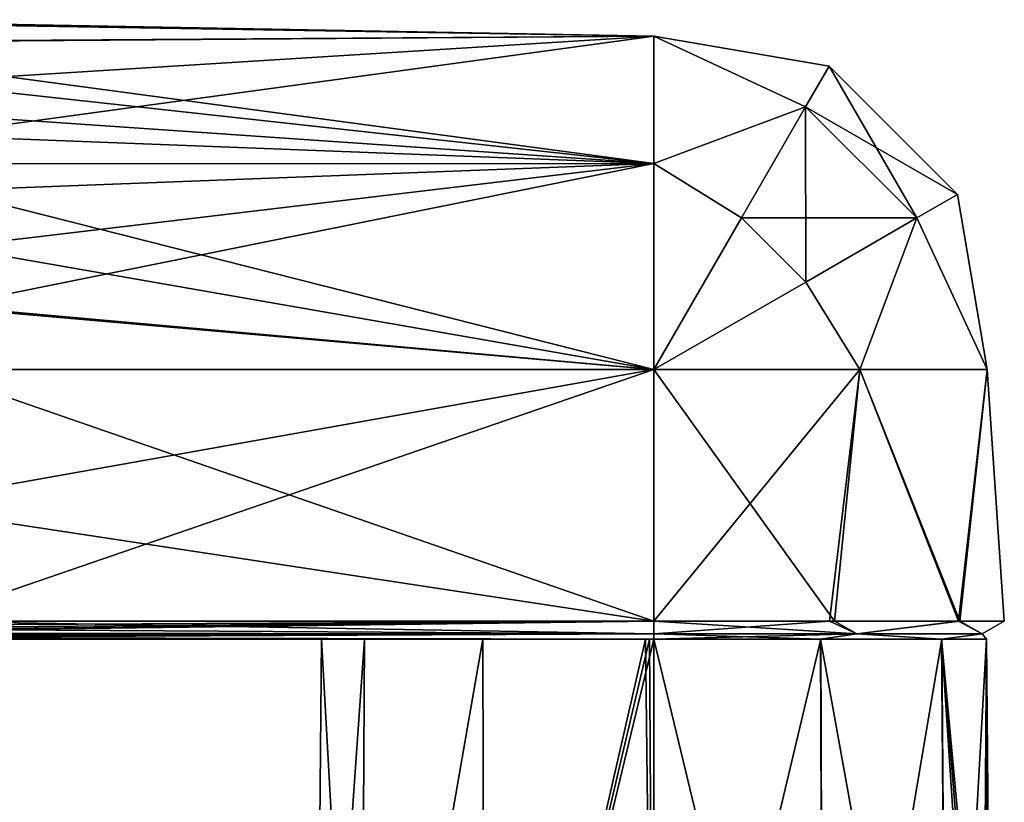
# Model space of a CAD drawing. Units: millimetres. Extents: x -110 to 176, y -21 to 276.
# Drawn here: x 40 to 94, y 39 to 83 of the extents above; entities that cross this region are included whole.
import ezdxf

# ---------------------------------------------------------------- set-up
doc = ezdxf.new("R2010")
doc.units = ezdxf.units.MM
doc.header["$LTSCALE"] = 65.185185
for name, color, linetype in [('23', 7, 'CONTINUOUS'), ('24', 7, 'CONTINUOUS'), ('25', 7, 'CONTINUOUS'), ('260', 7, 'CONTINUOUS'), ('261', 7, 'CONTINUOUS'), ('27', 7, 'CONTINUOUS'), ('36', 7, 'CONTINUOUS'), ('37', 7, 'CONTINUOUS'), ('38', 7, 'CONTINUOUS'), ('39', 7, 'CONTINUOUS'), ('40', 7, 'CONTINUOUS')]:
    doc.layers.add(name, color=color, linetype=linetype)

msp = doc.modelspace()

# ---------------------------------------------------------------- linework, layer by layer
at = {"layer": '23', "linetype": 'Continuous'}
for points in [[(22.432, 48.52, 19.298), (21.761, 48.434, 19.225), (75, 49.123, 19.5), (22.432, 48.52, 19.298)], [(75, 49.123, 19.5), (21.761, 48.434, 19.225), (75, 48.418, 19.209), (75, 49.123, 19.5)], [(23.575, 48.665, 19.389), (22.432, 48.52, 19.298), (75, 49.123, 19.5), (23.575, 48.665, 19.389)], [(25.142, 48.862, 19.465), (23.575, 48.665, 19.389), (75, 49.123, 19.5), (25.142, 48.862, 19.465)], [(27.234, 49.122, 19.5), (25.142, 48.862, 19.465), (75, 49.123, 19.5), (27.234, 49.122, 19.5)], [(20.122, 48.225, 18.941), (19.638, 48.165, 18.786), (75, 48.418, 19.209), (20.122, 48.225, 18.941)], [(19.638, 48.165, 18.786), (75, 48.123, 18.506), (75, 48.418, 19.209), (19.638, 48.165, 18.786)], [(20.555, 48.279, 19.037), (20.122, 48.225, 18.941), (75, 48.418, 19.209), (20.555, 48.279, 19.037)], [(21.02, 48.338, 19.12), (20.555, 48.279, 19.037), (75, 48.418, 19.209), (21.02, 48.338, 19.12)], [(21.613, 48.414, 19.206), (21.02, 48.338, 19.12), (75, 48.418, 19.209), (21.613, 48.414, 19.206)], [(21.761, 48.434, 19.225), (21.613, 48.414, 19.206), (75, 48.418, 19.209), (21.761, 48.434, 19.225)], [(19.301, 48.123, 18.5), (58.185, 48.123, 18.5), (19.638, 48.165, 18.786), (19.301, 48.123, 18.5)], [(75, 48.123, 18.506), (19.638, 48.165, 18.786), (58.185, 48.123, 18.5), (75, 48.123, 18.506)], [(74.761, 48.123, 18.505), (75, 48.123, 18.506), (58.185, 48.123, 18.5), (74.761, 48.123, 18.505)], [(74.525, 48.123, 18.5), (74.761, 48.123, 18.505), (58.185, 48.123, 18.5), (74.525, 48.123, 18.5)]]:
    msp.add_3dface(points, dxfattribs=at)
at = {"layer": '24', "linetype": 'Continuous'}
for points in [[(75, 49.123, 19.5), (75, 48.418, 19.209), (86.291, 48.418, 15.541), (75, 49.123, 19.5)], [(75, 49.123, 19.5), (86.291, 48.418, 15.541), (85.057, 49.123, 16.707), (75, 49.123, 19.5)], [(86.291, 48.418, -15.541), (75, 48.418, -19.209), (84.779, 49.123, -16.871), (86.291, 48.418, -15.541)], [(84.779, 49.123, -16.871), (75, 48.418, -19.209), (75, 49.123, -19.5), (84.779, 49.123, -16.871)], [(91.943, 49.123, -9.653), (86.291, 48.418, -15.541), (84.779, 49.123, -16.871), (91.943, 49.123, -9.653)], [(85.057, 49.123, 16.707), (86.291, 48.418, 15.541), (92.02, 49.123, 9.516), (85.057, 49.123, 16.707)], [(86.291, 48.418, 15.541), (93.269, 48.418, 5.936), (92.02, 49.123, 9.516), (86.291, 48.418, 15.541)], [(93.269, 48.418, -5.936), (86.291, 48.418, -15.541), (91.943, 49.123, -9.653), (93.269, 48.418, -5.936)], [(94.5, 49.123, -0.017), (93.269, 48.418, -5.936), (91.943, 49.123, -9.653), (94.5, 49.123, -0.017)], [(92.02, 49.123, 9.516), (93.269, 48.418, 5.936), (94.5, 49.123, -0.017), (92.02, 49.123, 9.516)], [(93.269, 48.418, 5.936), (93.269, 48.418, -5.936), (94.5, 49.123, -0.017), (93.269, 48.418, 5.936)], [(75, 48.418, 19.209), (75, 48.123, 18.506), (84.278, 48.123, 16.013), (75, 48.418, 19.209)], [(75, 48.418, 19.209), (84.278, 48.123, 16.013), (86.291, 48.418, 15.541), (75, 48.418, 19.209)], [(75, 48.418, -19.209), (86.291, 48.418, -15.541), (75, 48.123, -18.506), (75, 48.418, -19.209)], [(75, 48.123, -18.506), (86.291, 48.418, -15.541), (84.281, 48.123, -16.011), (75, 48.123, -18.506)], [(84.278, 48.123, 16.013), (91.012, 48.123, 9.278), (86.291, 48.418, 15.541), (84.278, 48.123, 16.013)], [(84.281, 48.123, -16.011), (86.291, 48.418, -15.541), (91.014, 48.123, -9.275), (84.281, 48.123, -16.011)], [(86.291, 48.418, 15.541), (91.012, 48.123, 9.278), (93.269, 48.418, 5.936), (86.291, 48.418, 15.541)], [(86.291, 48.418, -15.541), (93.269, 48.418, -5.936), (91.014, 48.123, -9.275), (86.291, 48.418, -15.541)], [(91.012, 48.123, 9.278), (93.506, 48.123), (93.269, 48.418, 5.936), (91.012, 48.123, 9.278)], [(93.269, 48.418, -5.936), (93.506, 48.123), (91.014, 48.123, -9.275), (93.269, 48.418, -5.936)], [(93.269, 48.418, 5.936), (93.506, 48.123), (93.269, 48.418, -5.936), (93.269, 48.418, 5.936)]]:
    msp.add_3dface(points, dxfattribs=at)
at = {"layer": '25', "linetype": 'Continuous'}
for points in [[(34.231, 49.123, -19.5), (75, 48.418, -19.209), (32.599, 48.674, -19.394), (34.231, 49.123, -19.5)], [(75, 49.123, -19.5), (75, 48.418, -19.209), (34.231, 49.123, -19.5), (75, 49.123, -19.5)], [(31.357, 48.44, -19.23), (75, 48.418, -19.209), (29.631, 48.203, -18.893), (31.357, 48.44, -19.23)], [(75, 48.418, -19.209), (75, 48.123, -18.506), (29.631, 48.203, -18.893), (75, 48.418, -19.209)], [(32.599, 48.674, -19.394), (75, 48.418, -19.209), (31.357, 48.44, -19.23), (32.599, 48.674, -19.394)], [(28.594, 48.123, -18.5), (29.631, 48.203, -18.893), (58.185, 48.123, -18.5), (28.594, 48.123, -18.5)], [(75, 48.123, -18.506), (74.761, 48.123, -18.505), (29.631, 48.203, -18.893), (75, 48.123, -18.506)], [(74.761, 48.123, -18.505), (74.525, 48.123, -18.5), (29.631, 48.203, -18.893), (74.761, 48.123, -18.505)], [(29.631, 48.203, -18.893), (74.525, 48.123, -18.5), (58.185, 48.123, -18.5), (29.631, 48.203, -18.893)]]:
    msp.add_3dface(points, dxfattribs=at)
at = {"layer": '260', "linetype": 'Continuous'}
for points in [[(58.678, 9.027, 9.424), (56.494, 48.123), (56.153, 9.027), (58.678, 9.027, 9.424)], [(58.894, 48.123, 9.113), (56.494, 48.123), (58.678, 9.027, 9.424), (58.894, 48.123, 9.113)], [(65.477, 48.123, 15.867), (58.894, 48.123, 9.113), (58.678, 9.027, 9.424), (65.477, 48.123, 15.867)], [(65.576, 9.027, 16.322), (65.477, 48.123, 15.867), (58.678, 9.027, 9.424), (65.576, 9.027, 16.322)], [(74.525, 48.123, 18.5), (65.477, 48.123, 15.867), (65.576, 9.027, 16.322), (74.525, 48.123, 18.5)], [(75, 9.027, 18.847), (74.525, 48.123, 18.5), (65.576, 9.027, 16.322), (75, 9.027, 18.847)], [(74.761, 48.123, 18.505), (74.525, 48.123, 18.5), (75, 9.027, 18.847), (74.761, 48.123, 18.505)], [(75, 48.123, 18.506), (74.761, 48.123, 18.505), (75, 9.027, 18.847), (75, 48.123, 18.506)], [(84.278, 48.123, 16.013), (75, 48.123, 18.506), (84.424, 9.027, 16.322), (84.278, 48.123, 16.013)], [(75, 48.123, 18.506), (75, 9.027, 18.847), (84.424, 9.027, 16.322), (75, 48.123, 18.506)], [(91.012, 48.123, 9.278), (84.278, 48.123, 16.013), (91.322, 9.027, 9.424), (91.012, 48.123, 9.278)], [(91.322, 9.027, 9.424), (84.278, 48.123, 16.013), (84.424, 9.027, 16.322), (91.322, 9.027, 9.424)], [(93.506, 48.123), (91.012, 48.123, 9.278), (93.766, 18.323), (93.506, 48.123)], [(93.766, 18.323), (91.012, 48.123, 9.278), (93.505, 16.995, 3.191), (93.766, 18.323)], [(93.505, 16.995, 3.191), (91.012, 48.123, 9.278), (93.259, 13.798, 4.5), (93.505, 16.995, 3.191)], [(93.259, 13.798, 4.5), (91.012, 48.123, 9.278), (91.322, 9.027, 9.424), (93.259, 13.798, 4.5)]]:
    msp.add_3dface(points, dxfattribs=at)
at = {"layer": '261', "linetype": 'Continuous'}
for points in [[(56.494, 48.123), (58.894, 48.123, -9.113), (56.153, 9.027), (56.494, 48.123)], [(56.153, 9.027), (58.894, 48.123, -9.113), (58.678, 9.027, -9.424), (56.153, 9.027)], [(58.894, 48.123, -9.113), (65.477, 48.123, -15.867), (58.678, 9.027, -9.424), (58.894, 48.123, -9.113)], [(58.678, 9.027, -9.424), (65.477, 48.123, -15.867), (65.576, 9.027, -16.322), (58.678, 9.027, -9.424)], [(65.477, 48.123, -15.867), (74.525, 48.123, -18.5), (65.576, 9.027, -16.322), (65.477, 48.123, -15.867)], [(74.761, 48.123, -18.505), (75, 48.123, -18.506), (65.576, 9.027, -16.322), (74.761, 48.123, -18.505)], [(65.576, 9.027, -16.322), (75, 48.123, -18.506), (75, 9.027, -18.847), (65.576, 9.027, -16.322)], [(74.525, 48.123, -18.5), (74.761, 48.123, -18.505), (65.576, 9.027, -16.322), (74.525, 48.123, -18.5)], [(75, 48.123, -18.506), (84.281, 48.123, -16.011), (75, 9.027, -18.847), (75, 48.123, -18.506)], [(75, 9.027, -18.847), (84.281, 48.123, -16.011), (84.424, 9.027, -16.322), (75, 9.027, -18.847)], [(84.281, 48.123, -16.011), (91.014, 48.123, -9.275), (84.424, 9.027, -16.322), (84.281, 48.123, -16.011)], [(84.424, 9.027, -16.322), (91.014, 48.123, -9.275), (91.322, 9.027, -9.424), (84.424, 9.027, -16.322)], [(91.014, 48.123, -9.275), (93.506, 48.123), (91.322, 9.027, -9.424), (91.014, 48.123, -9.275)], [(93.506, 48.123), (93.259, 13.843, -4.5), (91.322, 9.027, -9.424), (93.506, 48.123)], [(93.259, 13.843, -4.5), (93.506, 48.123), (93.508, 17.017, -3.169), (93.259, 13.843, -4.5)], [(93.506, 48.123), (93.766, 18.323), (93.508, 17.017, -3.169), (93.506, 48.123)]]:
    msp.add_3dface(points, dxfattribs=at)
at = {"layer": '27', "linetype": 'Continuous'}
for points in [[(19.301, 48.123, 18.5), (19.65, 48.123, 17.693), (56.494, 48.123), (19.301, 48.123, 18.5)], [(58.185, 48.123, 18.5), (19.301, 48.123, 18.5), (56.494, 48.123), (58.185, 48.123, 18.5)], [(19.65, 48.123, 17.693), (19.982, 48.123, 16.893), (56.494, 48.123), (19.65, 48.123, 17.693)], [(19.982, 48.123, 16.893), (25.106, 48.123, 0.717), (56.494, 48.123), (19.982, 48.123, 16.893)], [(25.106, 48.123, 0.717), (25.381, 48.123, -0.45), (56.494, 48.123), (25.106, 48.123, 0.717)], [(25.381, 48.123, -0.45), (28.594, 48.123, -18.5), (56.494, 48.123), (25.381, 48.123, -0.45)], [(28.594, 48.123, -18.5), (58.185, 48.123, -18.5), (56.494, 48.123), (28.594, 48.123, -18.5)], [(58.185, 48.123, 18.5), (56.494, 48.123), (58.894, 48.123, 9.113), (58.185, 48.123, 18.5)], [(56.494, 48.123), (58.185, 48.123, -18.5), (58.894, 48.123, -9.113), (56.494, 48.123)], [(74.525, 48.123, 18.5), (58.185, 48.123, 18.5), (65.477, 48.123, 15.867), (74.525, 48.123, 18.5)], [(65.477, 48.123, 15.867), (58.185, 48.123, 18.5), (58.894, 48.123, 9.113), (65.477, 48.123, 15.867)], [(58.185, 48.123, -18.5), (74.525, 48.123, -18.5), (65.477, 48.123, -15.867), (58.185, 48.123, -18.5)], [(58.894, 48.123, -9.113), (58.185, 48.123, -18.5), (65.477, 48.123, -15.867), (58.894, 48.123, -9.113)]]:
    msp.add_3dface(points, dxfattribs=at)
at = {"layer": '36', "linetype": 'Continuous'}
for points in [[(24.698, 81.344, -6.944), (25.335, 82.592, -1.087), (75, 81.668, -6.026), (24.698, 81.344, -6.944)], [(25.335, 82.592, -1.087), (26.918, 82.453, 2.567), (75, 81.668, -6.026), (25.335, 82.592, -1.087)], [(26.918, 82.453, 2.567), (29.557, 81.334, 6.972), (75, 81.668, 6.026), (26.918, 82.453, 2.567)], [(75, 81.668, -6.026), (26.918, 82.453, 2.567), (75, 81.668, 6.026), (75, 81.668, -6.026)], [(75, 74.585, -15.776), (24.698, 81.344, -6.944), (75, 81.668, -6.026), (75, 74.585, -15.776)], [(29.557, 81.334, 6.972), (32.464, 79.02, 11.292), (75, 81.668, 6.026), (29.557, 81.334, 6.972)], [(32.464, 79.02, 11.292), (34.515, 76.154, 14.506), (75, 81.668, 6.026), (32.464, 79.02, 11.292)], [(75, 81.668, 6.026), (34.515, 76.154, 14.506), (75, 74.585, 15.776), (75, 81.668, 6.026)], [(25.457, 80.02, -9.734), (24.698, 81.344, -6.944), (75, 74.585, -15.776), (25.457, 80.02, -9.734)], [(27.137, 77.881, -12.745), (25.457, 80.02, -9.734), (75, 74.585, -15.776), (27.137, 77.881, -12.745)], [(29.784, 74.57, -15.787), (27.137, 77.881, -12.745), (75, 74.585, -15.776), (29.784, 74.57, -15.787)], [(34.515, 76.154, 14.506), (35.649, 73.087, 16.762), (75, 74.585, 15.776), (34.515, 76.154, 14.506)], [(75, 63.123, -19.5), (29.784, 74.57, -15.787), (75, 74.585, -15.776), (75, 63.123, -19.5)], [(32.468, 70.547, -18.031), (29.784, 74.57, -15.787), (75, 63.123, -19.5), (32.468, 70.547, -18.031)], [(36, 69.951, 18.265), (35.648, 66.644, 19.179), (75, 74.585, 15.776), (36, 69.951, 18.265)], [(75, 74.585, 15.776), (35.648, 66.644, 19.179), (75, 63.123, 19.5), (75, 74.585, 15.776)], [(35.649, 73.087, 16.762), (36, 69.951, 18.265), (75, 74.585, 15.776), (35.649, 73.087, 16.762)], [(34.299, 66.684, -19.172), (32.468, 70.547, -18.031), (75, 63.123, -19.5), (34.299, 66.684, -19.172)], [(35.282, 63.123, -19.5), (34.299, 66.684, -19.172), (75, 63.123, -19.5), (35.282, 63.123, -19.5)], [(35.648, 66.644, 19.179), (34.557, 63.123, 19.5), (75, 63.123, 19.5), (35.648, 66.644, 19.179)]]:
    msp.add_3dface(points, dxfattribs=at)
at = {"layer": '37', "linetype": 'Continuous'}
for points in [[(75, 49.123, -19.5), (34.231, 49.123, -19.5), (75, 63.123, -19.5), (75, 49.123, -19.5)], [(34.231, 49.123, -19.5), (35.447, 56.071, -19.5), (75, 63.123, -19.5), (34.231, 49.123, -19.5)], [(35.447, 56.071, -19.5), (35.282, 63.123, -19.5), (75, 63.123, -19.5), (35.447, 56.071, -19.5)]]:
    msp.add_3dface(points, dxfattribs=at)
at = {"layer": '38', "linetype": 'Continuous'}
for points in [[(75, 49.123, 19.5), (85.057, 49.123, 16.707), (75, 63.123, 19.5), (75, 49.123, 19.5)], [(75, 63.123, 19.5), (85.057, 49.123, 16.707), (86.462, 63.123, 15.776), (75, 63.123, 19.5)], [(84.779, 49.123, -16.871), (75, 49.123, -19.5), (86.462, 63.123, -15.776), (84.779, 49.123, -16.871)], [(75, 49.123, -19.5), (75, 63.123, -19.5), (86.462, 63.123, -15.776), (75, 49.123, -19.5)], [(91.943, 49.123, -9.653), (84.779, 49.123, -16.871), (86.462, 63.123, -15.776), (91.943, 49.123, -9.653)], [(85.057, 49.123, 16.707), (92.02, 49.123, 9.516), (86.462, 63.123, 15.776), (85.057, 49.123, 16.707)], [(86.462, 63.123, 15.776), (92.02, 49.123, 9.516), (93.546, 63.123, 6.026), (86.462, 63.123, 15.776)], [(93.546, 63.123, -6.026), (91.943, 49.123, -9.653), (86.462, 63.123, -15.776), (93.546, 63.123, -6.026)], [(94.5, 49.123, -0.017), (91.943, 49.123, -9.653), (93.546, 63.123, -6.026), (94.5, 49.123, -0.017)], [(92.02, 49.123, 9.516), (94.5, 49.123, -0.017), (93.546, 63.123, 6.026), (92.02, 49.123, 9.516)], [(93.546, 63.123, 6.026), (94.5, 49.123, -0.017), (93.546, 63.123, -6.026), (93.546, 63.123, 6.026)]]:
    msp.add_3dface(points, dxfattribs=at)
at = {"layer": '39', "linetype": 'Continuous'}
for points in [[(75, 49.123, 19.5), (34.557, 63.123, 19.5), (31.612, 55.698, 19.5), (75, 49.123, 19.5)], [(34.557, 63.123, 19.5), (75, 49.123, 19.5), (75, 63.123, 19.5), (34.557, 63.123, 19.5)], [(27.234, 49.122, 19.5), (75, 49.123, 19.5), (31.612, 55.698, 19.5), (27.234, 49.122, 19.5)]]:
    msp.add_3dface(points, dxfattribs=at)
at = {"layer": '40', "linetype": 'Continuous'}
for points in [[(75, 74.585, -15.776), (75, 81.668, -6.026), (83.444, 77.748, -9.75), (75, 74.585, -15.776)], [(75, 81.668, -6.026), (75, 81.668, 6.026), (84.75, 80.01), (75, 81.668, -6.026)], [(83.444, 77.748, -9.75), (75, 81.668, -6.026), (84.75, 80.01), (83.444, 77.748, -9.75)], [(75, 81.668, 6.026), (75, 74.585, 15.776), (83.444, 77.748, 9.75), (75, 81.668, 6.026)], [(84.75, 80.01), (75, 81.668, 6.026), (83.444, 77.748, 9.75), (84.75, 80.01)], [(83.444, 77.748, -9.75), (84.75, 80.01), (89.629, 71.559, -9.75), (83.444, 77.748, -9.75)], [(84.75, 80.01), (83.444, 77.748, 9.75), (91.893, 72.864), (84.75, 80.01)], [(89.629, 71.559, -9.75), (84.75, 80.01), (91.893, 72.864), (89.629, 71.559, -9.75)], [(79.875, 71.566, -16.887), (75, 74.585, -15.776), (83.444, 77.748, -9.75), (79.875, 71.566, -16.887)], [(83.444, 77.748, 9.75), (75, 74.585, 15.776), (79.875, 71.566, 16.887), (83.444, 77.748, 9.75)], [(79.875, 71.566, -16.887), (83.444, 77.748, -9.75), (83.446, 67.993, -16.887), (79.875, 71.566, -16.887)], [(83.444, 77.748, 9.75), (79.875, 71.566, 16.887), (89.629, 71.559, 9.75), (83.444, 77.748, 9.75)], [(83.446, 67.993, -16.887), (83.444, 77.748, -9.75), (89.629, 71.559, -9.75), (83.446, 67.993, -16.887)], [(91.893, 72.864), (83.444, 77.748, 9.75), (89.629, 71.559, 9.75), (91.893, 72.864)], [(75, 63.123, -19.5), (75, 74.585, -15.776), (79.875, 71.566, -16.887), (75, 63.123, -19.5)], [(75, 74.585, 15.776), (75, 63.123, 19.5), (79.875, 71.566, 16.887), (75, 74.585, 15.776)], [(93.546, 63.123, 6.026), (91.893, 72.864), (89.629, 71.559, 9.75), (93.546, 63.123, 6.026)], [(93.546, 63.123, -6.026), (89.629, 71.559, -9.75), (91.893, 72.864), (93.546, 63.123, -6.026)], [(93.546, 63.123, 6.026), (93.546, 63.123, -6.026), (91.893, 72.864), (93.546, 63.123, 6.026)], [(75, 63.123, -19.5), (79.875, 71.566, -16.887), (83.446, 67.993, -16.887), (75, 63.123, -19.5)], [(79.875, 71.566, 16.887), (75, 63.123, 19.5), (83.446, 67.993, 16.887), (79.875, 71.566, 16.887)], [(89.629, 71.559, 9.75), (79.875, 71.566, 16.887), (83.446, 67.993, 16.887), (89.629, 71.559, 9.75)], [(86.462, 63.123, 15.776), (89.629, 71.559, 9.75), (83.446, 67.993, 16.887), (86.462, 63.123, 15.776)], [(86.462, 63.123, -15.776), (83.446, 67.993, -16.887), (89.629, 71.559, -9.75), (86.462, 63.123, -15.776)], [(86.462, 63.123, 15.776), (93.546, 63.123, 6.026), (89.629, 71.559, 9.75), (86.462, 63.123, 15.776)], [(93.546, 63.123, -6.026), (86.462, 63.123, -15.776), (89.629, 71.559, -9.75), (93.546, 63.123, -6.026)], [(86.462, 63.123, -15.776), (75, 63.123, -19.5), (83.446, 67.993, -16.887), (86.462, 63.123, -15.776)], [(75, 63.123, 19.5), (86.462, 63.123, 15.776), (83.446, 67.993, 16.887), (75, 63.123, 19.5)]]:
    msp.add_3dface(points, dxfattribs=at)

doc.saveas('drawing.dxf')
